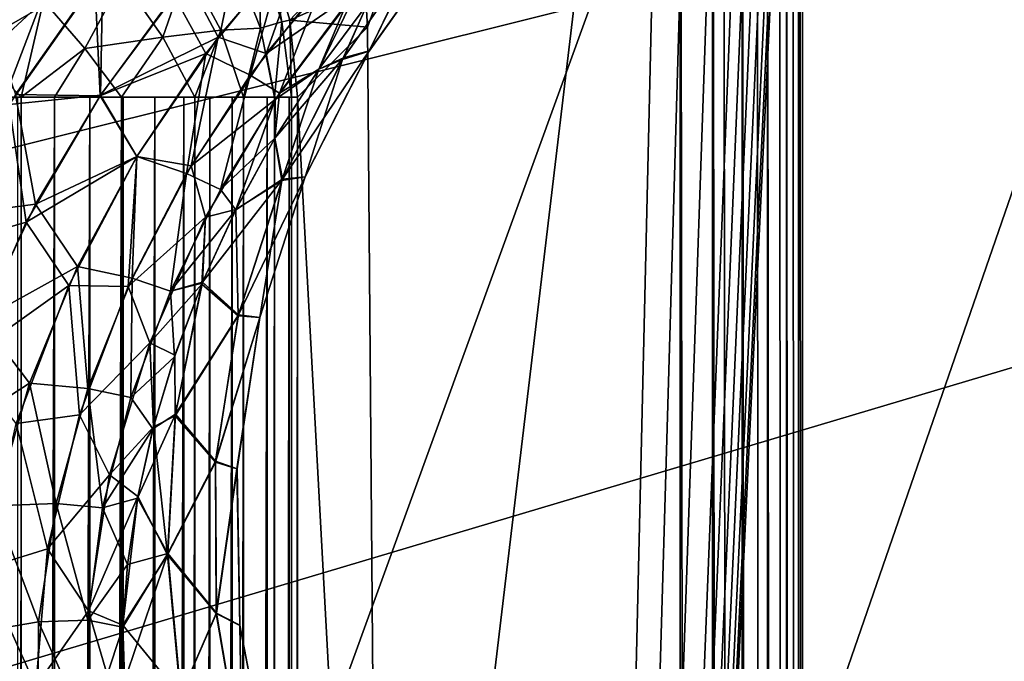
# Model space of a CAD drawing. Units: millimetres. Extents: x -60 to 60, y -89 to 124.
# Drawn here: x 20 to 23, y 17 to 19 of the extents above; entities that cross this region are included whole.
import ezdxf

# ---------------------------------------------------------------- set-up
doc = ezdxf.new("R2010")
doc.units = ezdxf.units.MM
doc.header["$LTSCALE"] = 52.148148
for name, color, linetype in [('157', 7, 'CONTINUOUS'), ('158', 7, 'CONTINUOUS'), ('159', 7, 'CONTINUOUS'), ('369', 7, 'CONTINUOUS'), ('370', 7, 'CONTINUOUS'), ('429', 7, 'CONTINUOUS'), ('432', 7, 'CONTINUOUS'), ('441', 7, 'CONTINUOUS'), ('461', 7, 'CONTINUOUS'), ('466', 7, 'CONTINUOUS'), ('470', 7, 'CONTINUOUS'), ('477', 7, 'CONTINUOUS'), ('496', 7, 'CONTINUOUS')]:
    doc.layers.add(name, color=color, linetype=linetype)

msp = doc.modelspace()

# ---------------------------------------------------------------- linework, layer by layer
at = {"layer": '157', "color": 7, "linetype": 'CONTINUOUS', "true_color": 0x8c979c}
for points in [[(19.6283, 19.7446, -2.717), (19.2531, 19.2202, -2.7425), (19.3813, 19.8398, -2.7486), (19.6283, 19.7446, -2.717)], [(19.6283, 19.7446, -2.717), (19.848, 19.5636, -2.6295), (19.2531, 19.2202, -2.7425), (19.6283, 19.7446, -2.717)], [(20.2845, 19.3134, -2.2792), (20.1673, 19.5358, -2.4667), (20.6344, 19.7236, -2.2106), (20.2845, 19.3134, -2.2792)], [(20.2845, 19.3134, -2.2792), (20.6344, 19.7236, -2.2106), (20.4664, 19.2513, -2.0344), (20.2845, 19.3134, -2.2792)], [(20.4664, 19.2513, -2.0344), (20.6344, 19.7236, -2.2106), (20.7902, 19.6397, -1.9587), (20.4664, 19.2513, -2.0344)], [(20.4664, 19.2513, -2.0344), (20.7902, 19.6397, -1.9587), (20.8113, 19.4891, -1.7098), (20.4664, 19.2513, -2.0344)], [(19.848, 19.5636, -2.6295), (19.4928, 19.0591, -2.6709), (19.2531, 19.2202, -2.7425), (19.848, 19.5636, -2.6295)], [(19.4928, 19.0591, -2.6709), (19.848, 19.5636, -2.6295), (19.8395, 19.0938, -2.521), (19.4928, 19.0591, -2.6709)], [(19.8395, 19.0938, -2.521), (19.848, 19.5636, -2.6295), (20.1673, 19.5358, -2.4667), (19.8395, 19.0938, -2.521)], [(19.8395, 19.0938, -2.521), (20.1673, 19.5358, -2.4667), (20.2845, 19.3134, -2.2792), (19.8395, 19.0938, -2.521)], [(20.5013, 19.078, -1.7966), (20.4664, 19.2513, -2.0344), (20.8113, 19.4891, -1.7098), (20.5013, 19.078, -1.7966)], [(20.5013, 19.078, -1.7966), (20.8113, 19.4891, -1.7098), (20.6669, 19.192, -1.5022), (20.5013, 19.078, -1.7966)], [(20.6669, 19.192, -1.5022), (20.8113, 19.4891, -1.7098), (20.8498, 19.4382, -1.4478), (20.6669, 19.192, -1.5022)], [(19.9767, 18.8617, -2.3487), (19.8395, 19.0938, -2.521), (20.2845, 19.3134, -2.2792), (19.9767, 18.8617, -2.3487)], [(19.9767, 18.8617, -2.3487), (20.2845, 19.3134, -2.2792), (20.1824, 18.8261, -2.1127), (19.9767, 18.8617, -2.3487)], [(20.1824, 18.8261, -2.1127), (20.2845, 19.3134, -2.2792), (20.4664, 19.2513, -2.0344), (20.1824, 18.8261, -2.1127)], [(20.1824, 18.8261, -2.1127), (20.4664, 19.2513, -2.0344), (20.5013, 19.078, -1.7966), (20.1824, 18.8261, -2.1127)], [(20.5002, 18.9313, -1.5591), (20.5013, 19.078, -1.7966), (20.6669, 19.192, -1.5022), (20.5002, 18.9313, -1.5591)], [(19.5569, 18.6124, -2.5724), (19.4928, 19.0591, -2.6709), (19.8395, 19.0938, -2.521), (19.5569, 18.6124, -2.5724)], [(19.5569, 18.6124, -2.5724), (19.8395, 19.0938, -2.521), (19.9767, 18.8617, -2.3487), (19.5569, 18.6124, -2.5724)], [(20.2374, 18.6313, -1.887), (20.1824, 18.8261, -2.1127), (20.5013, 19.078, -1.7966), (20.2374, 18.6313, -1.887)], [(20.2374, 18.6313, -1.887), (20.5013, 19.078, -1.7966), (20.3526, 18.6606, -1.617), (20.2374, 18.6313, -1.887)], [(20.3526, 18.6606, -1.617), (20.5013, 19.078, -1.7966), (20.5002, 18.9313, -1.5591), (20.3526, 18.6606, -1.617)], [(19.1942, 18.5077, -2.7068), (19.4928, 19.0591, -2.6709), (19.5569, 18.6124, -2.5724), (19.1942, 18.5077, -2.7068)], [(19.7183, 18.372, -2.4154), (19.5569, 18.6124, -2.5724), (19.9767, 18.8617, -2.3487), (19.7183, 18.372, -2.4154)], [(19.7183, 18.372, -2.4154), (19.9767, 18.8617, -2.3487), (19.944, 18.3681, -2.1903), (19.7183, 18.372, -2.4154)], [(19.944, 18.3681, -2.1903), (19.9767, 18.8617, -2.3487), (20.1824, 18.8261, -2.1127), (19.944, 18.3681, -2.1903)], [(19.944, 18.3681, -2.1903), (20.1824, 18.8261, -2.1127), (20.2374, 18.6313, -1.887), (19.944, 18.3681, -2.1903)], [(20.0256, 18.1544, -1.9763), (19.944, 18.3681, -2.1903), (20.2374, 18.6313, -1.887), (20.0256, 18.1544, -1.9763)], [(20.0256, 18.1544, -1.9763), (20.2374, 18.6313, -1.887), (20.223, 18.3777, -1.6759), (20.0256, 18.1544, -1.9763)], [(20.223, 18.3777, -1.6759), (20.2374, 18.6313, -1.887), (20.2259, 18.3847, -1.6745), (20.223, 18.3777, -1.6759)], [(20.2259, 18.3847, -1.6745), (20.2374, 18.6313, -1.887), (20.3526, 18.6606, -1.617), (20.2259, 18.3847, -1.6745)], [(19.3284, 18.0943, -2.618), (19.1942, 18.5077, -2.7068), (19.5569, 18.6124, -2.5724), (19.3284, 18.0943, -2.618)], [(19.3284, 18.0943, -2.618), (19.5569, 18.6124, -2.5724), (19.7183, 18.372, -2.4154), (19.3284, 18.0943, -2.618)], [(19.5191, 17.8484, -2.4753), (19.3284, 18.0943, -2.618), (19.7183, 18.372, -2.4154), (19.5191, 17.8484, -2.4753)], [(19.5191, 17.8484, -2.4753), (19.7183, 18.372, -2.4154), (19.7588, 17.8816, -2.2625), (19.5191, 17.8484, -2.4753)], [(19.7588, 17.8816, -2.2625), (19.7183, 18.372, -2.4154), (19.944, 18.3681, -2.1903), (19.7588, 17.8816, -2.2625)], [(19.7588, 17.8816, -2.2625), (19.944, 18.3681, -2.1903), (20.0256, 18.1544, -1.9763), (19.7588, 17.8816, -2.2625)], [(20.1213, 18.1082, -1.7296), (20.0256, 18.1544, -1.9763), (20.223, 18.3777, -1.6759), (20.1213, 18.1082, -1.7296)], [(19.8736, 17.6538, -2.0587), (19.7588, 17.8816, -2.2625), (20.0256, 18.1544, -1.9763), (19.8736, 17.6538, -2.0587)], [(19.8736, 17.6538, -2.0587), (20.0256, 18.1544, -1.9763), (20.0395, 17.8358, -1.7806), (19.8736, 17.6538, -2.0587)], [(20.0395, 17.8358, -1.7806), (20.0256, 18.1544, -1.9763), (20.1213, 18.1082, -1.7296), (20.0395, 17.8358, -1.7806)], [(19.6377, 17.3732, -2.3245), (19.5191, 17.8484, -2.4753), (19.7588, 17.8816, -2.2625), (19.6377, 17.3732, -2.3245)], [(19.6377, 17.3732, -2.3245), (19.7588, 17.8816, -2.2625), (19.8736, 17.6538, -2.0587), (19.6377, 17.3732, -2.3245)], [(19.3932, 17.2978, -2.5242), (19.5191, 17.8484, -2.4753), (19.6377, 17.3732, -2.3245), (19.3932, 17.2978, -2.5242)], [(19.9802, 17.5725, -1.826), (19.8736, 17.6538, -2.0587), (20.0395, 17.8358, -1.7806), (19.9802, 17.5725, -1.826)], [(19.7933, 17.1382, -2.1269), (19.6377, 17.3732, -2.3245), (19.8736, 17.6538, -2.0587), (19.7933, 17.1382, -2.1269)], [(19.7933, 17.1382, -2.1269), (19.8736, 17.6538, -2.0587), (19.9802, 17.5725, -1.826), (19.7933, 17.1382, -2.1269)], [(19.9236, 17.0842, -1.8973), (19.7933, 17.1382, -2.1269), (19.9802, 17.5725, -1.826), (19.9236, 17.0842, -1.8973)], [(19.5942, 16.8515, -2.3709), (19.3932, 17.2978, -2.5242), (19.6377, 17.3732, -2.3245), (19.5942, 16.8515, -2.3709)], [(19.5942, 16.8515, -2.3709), (19.6377, 17.3732, -2.3245), (19.7933, 17.1382, -2.1269), (19.5942, 16.8515, -2.3709)], [(19.357, 16.7306, -2.558), (19.3932, 17.2978, -2.5242), (19.5942, 16.8515, -2.3709), (19.357, 16.7306, -2.558)], [(19.7975, 16.619, -2.1738), (19.5942, 16.8515, -2.3709), (19.7933, 17.1382, -2.1269), (19.7975, 16.619, -2.1738)], [(19.7975, 16.619, -2.1738), (19.7933, 17.1382, -2.1269), (19.9375, 16.6452, -1.9426), (19.7975, 16.619, -2.1738)], [(19.9375, 16.6452, -1.9426), (19.7933, 17.1382, -2.1269), (19.9236, 17.0842, -1.8973), (19.9375, 16.6452, -1.9426)]]:
    msp.add_3dface(points, dxfattribs=at)
at = {"layer": '158', "color": 7, "linetype": 'CONTINUOUS', "true_color": 0x8c979c}
for points in [[(20.8572, 19.2614, 0.3783), (20.8569, 19.2612, -0.3812), (21.1496, 19.6726, -0.4145), (20.8572, 19.2614, 0.3783)], [(20.8569, 19.2612, -0.3812), (21.0337, 19.626, -1.2376), (21.1496, 19.6726, -0.4145), (20.8569, 19.2612, -0.3812)], [(21.1499, 19.6727, 0.4114), (21.0394, 19.6324, 1.2359), (20.8572, 19.2614, 0.3783), (21.1499, 19.6727, 0.4114)], [(21.1499, 19.6727, 0.4114), (20.8572, 19.2614, 0.3783), (21.1496, 19.6726, -0.4145), (21.1499, 19.6727, 0.4114)], [(20.8498, 19.4382, -1.4478), (21.0337, 19.626, -1.2376), (20.7561, 19.2293, -1.143), (20.8498, 19.4382, -1.4478)], [(20.7561, 19.2293, -1.143), (21.0337, 19.626, -1.2376), (20.8569, 19.2612, -0.3812), (20.7561, 19.2293, -1.143)], [(21.0394, 19.6324, 1.2359), (20.7603, 19.2356, 1.1413), (20.8572, 19.2614, 0.3783), (21.0394, 19.6324, 1.2359)], [(20.7603, 19.2356, 1.1413), (21.0394, 19.6324, 1.2359), (20.8498, 19.4381, 1.4474), (20.7603, 19.2356, 1.1413)], [(20.6669, 19.192, -1.5022), (20.8498, 19.4382, -1.4478), (20.7561, 19.2293, -1.143), (20.6669, 19.192, -1.5022)], [(20.6669, 19.192, 1.5018), (20.7603, 19.2356, 1.1413), (20.8498, 19.4381, 1.4474), (20.6669, 19.192, 1.5018)], [(20.5289, 18.7759, 1.0512), (20.7603, 19.2356, 1.1413), (20.5001, 18.931, 1.5589), (20.5289, 18.7759, 1.0512)], [(20.5001, 18.931, 1.5589), (20.7603, 19.2356, 1.1413), (20.6669, 19.192, 1.5018), (20.5001, 18.931, 1.5589)], [(20.6669, 19.192, -1.5022), (20.7561, 19.2293, -1.143), (20.526, 18.7702, -1.0531), (20.6669, 19.192, -1.5022)], [(20.526, 18.7702, -1.0531), (20.7561, 19.2293, -1.143), (20.6151, 18.7844, -0.3496), (20.526, 18.7702, -1.0531)], [(20.7603, 19.2356, 1.1413), (20.5289, 18.7759, 1.0512), (20.8572, 19.2614, 0.3783), (20.7603, 19.2356, 1.1413)], [(20.8572, 19.2614, 0.3783), (20.5289, 18.7759, 1.0512), (20.6153, 18.7845, 0.347), (20.8572, 19.2614, 0.3783)], [(20.6153, 18.7845, 0.347), (20.6151, 18.7844, -0.3496), (20.8569, 19.2612, -0.3812), (20.6153, 18.7845, 0.347)], [(20.6151, 18.7844, -0.3496), (20.7561, 19.2293, -1.143), (20.8569, 19.2612, -0.3812), (20.6151, 18.7844, -0.3496)], [(20.8572, 19.2614, 0.3783), (20.6153, 18.7845, 0.347), (20.8569, 19.2612, -0.3812), (20.8572, 19.2614, 0.3783)], [(20.5002, 18.9313, -1.5591), (20.6669, 19.192, -1.5022), (20.526, 18.7702, -1.0531), (20.5002, 18.9313, -1.5591)], [(20.3519, 18.6593, 1.6172), (20.5289, 18.7759, 1.0512), (20.5001, 18.931, 1.5589), (20.3519, 18.6593, 1.6172)], [(20.3526, 18.6606, -1.617), (20.5002, 18.9313, -1.5591), (20.526, 18.7702, -1.0531), (20.3526, 18.6606, -1.617)], [(20.5289, 18.7759, 1.0512), (20.3621, 18.2615, 0.9701), (20.6153, 18.7845, 0.347), (20.5289, 18.7759, 1.0512)], [(20.6153, 18.7845, 0.347), (20.3621, 18.2615, 0.9701), (20.443, 18.2512, 0.3189), (20.6153, 18.7845, 0.347)], [(20.443, 18.2512, 0.3189), (20.4427, 18.251, -0.3213), (20.6151, 18.7844, -0.3496), (20.443, 18.2512, 0.3189)], [(20.4427, 18.251, -0.3213), (20.526, 18.7702, -1.0531), (20.6151, 18.7844, -0.3496), (20.4427, 18.251, -0.3213)], [(20.6153, 18.7845, 0.347), (20.443, 18.2512, 0.3189), (20.6151, 18.7844, -0.3496), (20.6153, 18.7845, 0.347)], [(20.3621, 18.2615, 0.9701), (20.5289, 18.7759, 1.0512), (20.2262, 18.3854, 1.6744), (20.3621, 18.2615, 0.9701)], [(20.2262, 18.3854, 1.6744), (20.5289, 18.7759, 1.0512), (20.3519, 18.6593, 1.6172), (20.2262, 18.3854, 1.6744)], [(20.3526, 18.6606, -1.617), (20.526, 18.7702, -1.0531), (20.3605, 18.2566, -0.9721), (20.3526, 18.6606, -1.617)], [(20.3605, 18.2566, -0.9721), (20.526, 18.7702, -1.0531), (20.4427, 18.251, -0.3213), (20.3605, 18.2566, -0.9721)], [(20.2259, 18.3847, -1.6745), (20.3526, 18.6606, -1.617), (20.3605, 18.2566, -0.9721), (20.2259, 18.3847, -1.6745)], [(20.1193, 18.1023, 1.7309), (20.1235, 17.8843, 1.565), (20.2244, 18.3812, 1.6753), (20.1193, 18.1023, 1.7309)], [(20.1213, 18.1082, -1.7296), (20.223, 18.3777, -1.6759), (20.1216, 17.8779, -1.5669), (20.1213, 18.1082, -1.7296)], [(20.223, 18.3777, -1.6759), (20.3605, 18.2566, -0.9721), (20.1216, 17.8779, -1.5669), (20.223, 18.3777, -1.6759)], [(20.1235, 17.8843, 1.565), (20.3621, 18.2615, 0.9701), (20.2262, 18.3854, 1.6744), (20.1235, 17.8843, 1.565)], [(20.1235, 17.8843, 1.565), (20.2262, 18.3854, 1.6744), (20.2244, 18.3812, 1.6753), (20.1235, 17.8843, 1.565)], [(20.223, 18.3777, -1.6759), (20.2259, 18.3847, -1.6745), (20.3605, 18.2566, -0.9721), (20.223, 18.3777, -1.6759)], [(20.3605, 18.2566, -0.9721), (20.2744, 17.7029, -0.9045), (20.1216, 17.8779, -1.5669), (20.3605, 18.2566, -0.9721)], [(20.2751, 17.7064, 0.9024), (20.3621, 18.2615, 0.9701), (20.1235, 17.8843, 1.565), (20.2751, 17.7064, 0.9024)], [(20.2744, 17.7029, -0.9045), (20.3605, 18.2566, -0.9721), (20.4427, 18.251, -0.3213), (20.2744, 17.7029, -0.9045)], [(20.3621, 18.2615, 0.9701), (20.2751, 17.7064, 0.9024), (20.443, 18.2512, 0.3189), (20.3621, 18.2615, 0.9701)], [(20.3563, 17.6769, -0.298), (20.2744, 17.7029, -0.9045), (20.4427, 18.251, -0.3213), (20.3563, 17.6769, -0.298)], [(20.443, 18.2512, 0.3189), (20.2751, 17.7064, 0.9024), (20.3566, 17.6771, 0.2958), (20.443, 18.2512, 0.3189)], [(20.3566, 17.6771, 0.2958), (20.3563, 17.6769, -0.298), (20.4427, 18.251, -0.3213), (20.3566, 17.6771, 0.2958)], [(20.443, 18.2512, 0.3189), (20.3566, 17.6771, 0.2958), (20.4427, 18.251, -0.3213), (20.443, 18.2512, 0.3189)], [(20.0395, 17.8358, -1.7806), (20.1213, 18.1082, -1.7296), (20.1216, 17.8779, -1.5669), (20.0395, 17.8358, -1.7806)], [(20.0375, 17.8285, 1.7822), (20.1235, 17.8843, 1.565), (20.1193, 18.1023, 1.7309), (20.0375, 17.8285, 1.7822)], [(20.0941, 17.3562, 1.4775), (20.1235, 17.8843, 1.565), (19.9787, 17.5655, 1.8276), (20.0941, 17.3562, 1.4775)], [(19.9787, 17.5655, 1.8276), (20.1235, 17.8843, 1.565), (20.0375, 17.8285, 1.7822), (19.9787, 17.5655, 1.8276)], [(20.0941, 17.3562, 1.4775), (20.2751, 17.7064, 0.9024), (20.1235, 17.8843, 1.565), (20.0941, 17.3562, 1.4775)], [(20.0395, 17.8358, -1.7806), (20.1216, 17.8779, -1.5669), (20.0931, 17.3514, -1.4798), (20.0395, 17.8358, -1.7806)], [(20.1216, 17.8779, -1.5669), (20.2744, 17.7029, -0.9045), (20.0931, 17.3514, -1.4798), (20.1216, 17.8779, -1.5669)], [(19.9802, 17.5725, -1.826), (20.0395, 17.8358, -1.7806), (20.0931, 17.3514, -1.4798), (19.9802, 17.5725, -1.826)], [(20.2744, 17.7029, -0.9045), (20.278, 17.1283, -0.8544), (20.0931, 17.3514, -1.4798), (20.2744, 17.7029, -0.9045)], [(20.2783, 17.1302, 0.8522), (20.2751, 17.7064, 0.9024), (20.0941, 17.3562, 1.4775), (20.2783, 17.1302, 0.8522)], [(20.278, 17.1283, -0.8544), (20.2744, 17.7029, -0.9045), (20.3563, 17.6769, -0.298), (20.278, 17.1283, -0.8544)], [(20.2751, 17.7064, 0.9024), (20.2783, 17.1302, 0.8522), (20.3566, 17.6771, 0.2958), (20.2751, 17.7064, 0.9024)], [(20.3672, 17.0837, -0.2811), (20.278, 17.1283, -0.8544), (20.3563, 17.6769, -0.298), (20.3672, 17.0837, -0.2811)], [(20.3566, 17.6771, 0.2958), (20.2783, 17.1302, 0.8522), (20.3674, 17.0839, 0.279), (20.3566, 17.6771, 0.2958)], [(20.3566, 17.6771, 0.2958), (20.3674, 17.0839, 0.279), (20.3563, 17.6769, -0.298), (20.3566, 17.6771, 0.2958)], [(20.3674, 17.0839, 0.279), (20.3672, 17.0837, -0.2811), (20.3563, 17.6769, -0.298), (20.3674, 17.0839, 0.279)], [(19.9236, 17.0842, -1.8973), (19.9802, 17.5725, -1.826), (20.0931, 17.3514, -1.4798), (19.9236, 17.0842, -1.8973)], [(19.9412, 17.3146, 1.8664), (20.0941, 17.3562, 1.4775), (19.9787, 17.5655, 1.8276), (19.9412, 17.3146, 1.8664)], [(20.1434, 16.8189, 1.4164), (20.0941, 17.3562, 1.4775), (19.9227, 16.8507, 1.9241), (20.1434, 16.8189, 1.4164)], [(19.9227, 16.8507, 1.9241), (20.0941, 17.3562, 1.4775), (19.9231, 17.0763, 1.8986), (19.9227, 16.8507, 1.9241)], [(19.9231, 17.0763, 1.8986), (20.0941, 17.3562, 1.4775), (19.9412, 17.3146, 1.8664), (19.9231, 17.0763, 1.8986)], [(19.9236, 17.0842, -1.8973), (20.0931, 17.3514, -1.4798), (20.1428, 16.8158, -1.419), (19.9236, 17.0842, -1.8973)], [(20.0931, 17.3514, -1.4798), (20.278, 17.1283, -0.8544), (20.1428, 16.8158, -1.419), (20.0931, 17.3514, -1.4798)], [(20.1434, 16.8189, 1.4164), (20.2783, 17.1302, 0.8522), (20.0941, 17.3562, 1.4775), (20.1434, 16.8189, 1.4164)], [(20.278, 17.1283, -0.8544), (20.3755, 16.5558, -0.8245), (20.1428, 16.8158, -1.419), (20.278, 17.1283, -0.8544)], [(20.3758, 16.5562, 0.8222), (20.2783, 17.1302, 0.8522), (20.1434, 16.8189, 1.4164), (20.3758, 16.5562, 0.8222)], [(20.3755, 16.5558, -0.8245), (20.278, 17.1283, -0.8544), (20.3672, 17.0837, -0.2811), (20.3755, 16.5558, -0.8245)], [(20.2783, 17.1302, 0.8522), (20.3758, 16.5562, 0.8222), (20.3674, 17.0839, 0.279), (20.2783, 17.1302, 0.8522)], [(19.9375, 16.6452, -1.9426), (19.9236, 17.0842, -1.8973), (20.1428, 16.8158, -1.419), (19.9375, 16.6452, -1.9426)], [(20.3674, 17.0839, 0.279), (20.4793, 16.4967, 0.2696), (20.3672, 17.0837, -0.2811), (20.3674, 17.0839, 0.279)], [(20.4793, 16.4967, 0.2696), (20.4791, 16.4966, -0.2717), (20.3672, 17.0837, -0.2811), (20.4793, 16.4967, 0.2696)], [(20.4791, 16.4966, -0.2717), (20.3755, 16.5558, -0.8245), (20.3672, 17.0837, -0.2811), (20.4791, 16.4966, -0.2717)], [(20.3674, 17.0839, 0.279), (20.3758, 16.5562, 0.8222), (20.4793, 16.4967, 0.2696), (20.3674, 17.0839, 0.279)]]:
    msp.add_3dface(points, dxfattribs=at)
at = {"layer": '159', "color": 7, "linetype": 'CONTINUOUS', "true_color": 0x8c979c}
for points in [[(20.531, 19.6107, 2.2295), (20.1168, 19.4729, 2.4745), (20.2382, 19.2513, 2.2888), (20.531, 19.6107, 2.2295)], [(20.531, 19.6107, 2.2295), (20.2382, 19.2513, 2.2888), (20.4066, 19.1691, 2.0495), (20.531, 19.6107, 2.2295)], [(20.6785, 19.5146, 1.9829), (20.531, 19.6107, 2.2295), (20.4066, 19.1691, 2.0495), (20.6785, 19.5146, 1.9829)], [(19.8177, 19.5243, 2.6328), (19.3977, 19.4367, 2.7329), (19.5169, 19.097, 2.668), (19.8177, 19.5243, 2.6328)], [(19.8177, 19.5243, 2.6328), (19.5169, 19.097, 2.668), (19.8381, 19.0912, 2.5212), (19.8177, 19.5243, 2.6328)], [(20.1168, 19.4729, 2.4745), (19.8177, 19.5243, 2.6328), (19.8381, 19.0912, 2.5212), (20.1168, 19.4729, 2.4745)], [(20.6785, 19.5146, 1.9829), (20.4066, 19.1691, 2.0495), (20.517, 19.1009, 1.7913), (20.6785, 19.5146, 1.9829)], [(20.7714, 19.441, 1.7195), (20.6785, 19.5146, 1.9829), (20.517, 19.1009, 1.7913), (20.7714, 19.441, 1.7195)], [(20.1168, 19.4729, 2.4745), (19.8381, 19.0912, 2.5212), (20.2382, 19.2513, 2.2888), (20.1168, 19.4729, 2.4745)], [(20.6669, 19.192, 1.5018), (20.7714, 19.441, 1.7195), (20.517, 19.1009, 1.7913), (20.6669, 19.192, 1.5018)], [(20.6669, 19.192, 1.5018), (20.8498, 19.4381, 1.4474), (20.7714, 19.441, 1.7195), (20.6669, 19.192, 1.5018)], [(20.2382, 19.2513, 2.2888), (19.8381, 19.0912, 2.5212), (19.977, 18.8618, 2.3485), (20.2382, 19.2513, 2.2888)], [(20.2382, 19.2513, 2.2888), (19.977, 18.8618, 2.3485), (20.1654, 18.7967, 2.1177), (20.2382, 19.2513, 2.2888)], [(20.4066, 19.1691, 2.0495), (20.2382, 19.2513, 2.2888), (20.1654, 18.7967, 2.1177), (20.4066, 19.1691, 2.0495)], [(20.5001, 18.931, 1.5589), (20.6669, 19.192, 1.5018), (20.517, 19.1009, 1.7913), (20.5001, 18.931, 1.5589)], [(20.4066, 19.1691, 2.0495), (20.1654, 18.7967, 2.1177), (20.2937, 18.7365, 1.8658), (20.4066, 19.1691, 2.0495)], [(20.517, 19.1009, 1.7913), (20.4066, 19.1691, 2.0495), (20.2937, 18.7365, 1.8658), (20.517, 19.1009, 1.7913)], [(19.5169, 19.097, 2.668), (19.2561, 18.6359, 2.6994), (19.5928, 18.6804, 2.5656), (19.5169, 19.097, 2.668)], [(19.8381, 19.0912, 2.5212), (19.5169, 19.097, 2.668), (19.5928, 18.6804, 2.5656), (19.8381, 19.0912, 2.5212)], [(19.8381, 19.0912, 2.5212), (19.5928, 18.6804, 2.5656), (19.977, 18.8618, 2.3485), (19.8381, 19.0912, 2.5212)], [(20.5001, 18.931, 1.5589), (20.517, 19.1009, 1.7913), (20.2937, 18.7365, 1.8658), (20.5001, 18.931, 1.5589)], [(20.3519, 18.6593, 1.6172), (20.5001, 18.931, 1.5589), (20.2937, 18.7365, 1.8658), (20.3519, 18.6593, 1.6172)], [(19.977, 18.8618, 2.3485), (19.5928, 18.6804, 2.5656), (19.7521, 18.4444, 2.4061), (19.977, 18.8618, 2.3485)], [(19.977, 18.8618, 2.3485), (19.7521, 18.4444, 2.4061), (19.9587, 18.3998, 2.1851), (19.977, 18.8618, 2.3485)], [(20.1654, 18.7967, 2.1177), (19.977, 18.8618, 2.3485), (19.9587, 18.3998, 2.1851), (20.1654, 18.7967, 2.1177)], [(20.1654, 18.7967, 2.1177), (19.9587, 18.3998, 2.1851), (20.1048, 18.3507, 1.9405), (20.1654, 18.7967, 2.1177)], [(20.2937, 18.7365, 1.8658), (20.1654, 18.7967, 2.1177), (20.1048, 18.3507, 1.9405), (20.2937, 18.7365, 1.8658)], [(20.3519, 18.6593, 1.6172), (20.2937, 18.7365, 1.8658), (20.1048, 18.3507, 1.9405), (20.3519, 18.6593, 1.6172)], [(19.5928, 18.6804, 2.5656), (19.2561, 18.6359, 2.6994), (19.3861, 18.2422, 2.6061), (19.5928, 18.6804, 2.5656)], [(19.5928, 18.6804, 2.5656), (19.3861, 18.2422, 2.6061), (19.7521, 18.4444, 2.4061), (19.5928, 18.6804, 2.5656)], [(20.2262, 18.3854, 1.6744), (20.3519, 18.6593, 1.6172), (20.1048, 18.3507, 1.9405), (20.2262, 18.3854, 1.6744)], [(19.7521, 18.4444, 2.4061), (19.3861, 18.2422, 2.6061), (19.5693, 18.0016, 2.4591), (19.7521, 18.4444, 2.4061)], [(19.7521, 18.4444, 2.4061), (19.5693, 18.0016, 2.4591), (19.7913, 17.9815, 2.2487), (19.7521, 18.4444, 2.4061)], [(19.9587, 18.3998, 2.1851), (19.7521, 18.4444, 2.4061), (19.7913, 17.9815, 2.2487), (19.9587, 18.3998, 2.1851)], [(19.9587, 18.3998, 2.1851), (19.7913, 17.9815, 2.2487), (19.9539, 17.947, 2.0121), (19.9587, 18.3998, 2.1851)], [(20.1048, 18.3507, 1.9405), (19.9587, 18.3998, 2.1851), (19.9539, 17.947, 2.0121), (20.1048, 18.3507, 1.9405)], [(20.2244, 18.3812, 1.6753), (20.2262, 18.3854, 1.6744), (20.1048, 18.3507, 1.9405), (20.2244, 18.3812, 1.6753)], [(20.1193, 18.1023, 1.7309), (20.2244, 18.3812, 1.6753), (20.1048, 18.3507, 1.9405), (20.1193, 18.1023, 1.7309)], [(20.1193, 18.1023, 1.7309), (20.1048, 18.3507, 1.9405), (19.9539, 17.947, 2.0121), (20.1193, 18.1023, 1.7309)], [(19.3861, 18.2422, 2.6061), (19.2256, 17.7796, 2.6407), (19.5693, 18.0016, 2.4591), (19.3861, 18.2422, 2.6061)], [(20.0375, 17.8285, 1.7822), (20.1193, 18.1023, 1.7309), (19.9539, 17.947, 2.0121), (20.0375, 17.8285, 1.7822)], [(19.5693, 18.0016, 2.4591), (19.2256, 17.7796, 2.6407), (19.4374, 17.5372, 2.5048), (19.5693, 18.0016, 2.4591)], [(19.5693, 18.0016, 2.4591), (19.4374, 17.5372, 2.5048), (19.6705, 17.5454, 2.3052), (19.5693, 18.0016, 2.4591)], [(19.7913, 17.9815, 2.2487), (19.5693, 18.0016, 2.4591), (19.6705, 17.5454, 2.3052), (19.7913, 17.9815, 2.2487)], [(19.7913, 17.9815, 2.2487), (19.6705, 17.5454, 2.3052), (19.8471, 17.5294, 2.0768), (19.7913, 17.9815, 2.2487)], [(19.9539, 17.947, 2.0121), (19.7913, 17.9815, 2.2487), (19.8471, 17.5294, 2.0768), (19.9539, 17.947, 2.0121)], [(20.0375, 17.8285, 1.7822), (19.9539, 17.947, 2.0121), (19.8471, 17.5294, 2.0768), (20.0375, 17.8285, 1.7822)], [(19.9787, 17.5655, 1.8276), (20.0375, 17.8285, 1.7822), (19.8471, 17.5294, 2.0768), (19.9787, 17.5655, 1.8276)], [(19.6705, 17.5454, 2.3052), (19.4374, 17.5372, 2.5048), (19.6041, 17.0967, 2.3513), (19.6705, 17.5454, 2.3052)], [(19.6705, 17.5454, 2.3052), (19.6041, 17.0967, 2.3513), (19.7908, 17.103, 2.1307), (19.6705, 17.5454, 2.3052)], [(19.8471, 17.5294, 2.0768), (19.6705, 17.5454, 2.3052), (19.7908, 17.103, 2.1307), (19.8471, 17.5294, 2.0768)], [(19.9412, 17.3146, 1.8664), (19.9787, 17.5655, 1.8276), (19.8471, 17.5294, 2.0768), (19.9412, 17.3146, 1.8664)], [(19.4374, 17.5372, 2.5048), (19.3659, 17.0566, 2.5406), (19.6041, 17.0967, 2.3513), (19.4374, 17.5372, 2.5048)], [(19.9412, 17.3146, 1.8664), (19.8471, 17.5294, 2.0768), (19.7908, 17.103, 2.1307), (19.9412, 17.3146, 1.8664)], [(19.9231, 17.0763, 1.8986), (19.9412, 17.3146, 1.8664), (19.7908, 17.103, 2.1307), (19.9231, 17.0763, 1.8986)], [(19.7908, 17.103, 2.1307), (19.6041, 17.0967, 2.3513), (19.7927, 16.675, 2.1697), (19.7908, 17.103, 2.1307)], [(19.9231, 17.0763, 1.8986), (19.7908, 17.103, 2.1307), (19.7927, 16.675, 2.1697), (19.9231, 17.0763, 1.8986)], [(19.6041, 17.0967, 2.3513), (19.3659, 17.0566, 2.5406), (19.6013, 16.6434, 2.384), (19.6041, 17.0967, 2.3513)], [(19.6041, 17.0967, 2.3513), (19.6013, 16.6434, 2.384), (19.7927, 16.675, 2.1697), (19.6041, 17.0967, 2.3513)], [(19.9227, 16.8507, 1.9241), (19.9231, 17.0763, 1.8986), (19.7927, 16.675, 2.1697), (19.9227, 16.8507, 1.9241)], [(19.3659, 17.0566, 2.5406), (19.3653, 16.5691, 2.5645), (19.6013, 16.6434, 2.384), (19.3659, 17.0566, 2.5406)]]:
    msp.add_3dface(points, dxfattribs=at)
at = {"layer": '369', "color": 7, "linetype": 'CONTINUOUS', "true_color": 0xaaaaaa}
for points in [[(9.719, 20.1817, 57.5), (60, 29, 57.5), (11.9175, 18.9666, 57.5), (9.719, 20.1817, 57.5)], [(11.9175, 18.9666, 57.5), (60, 29, 57.5), (13.9662, 17.513, 57.5), (11.9175, 18.9666, 57.5)], [(13.9662, 17.513, 57.5), (60, 29, 57.5), (15.8392, 15.8392, 57.5), (13.9662, 17.513, 57.5)], [(15.8392, 15.8392, 57.5), (60, 29, 57.5), (17.513, 13.9662, 57.5), (15.8392, 15.8392, 57.5)], [(17.513, 13.9662, 57.5), (60, 29, 57.5), (18.9666, 11.9175, 57.5), (17.513, 13.9662, 57.5)], [(18.9666, 11.9175, 57.5), (60, 29, 57.5), (20.1817, 9.719, 57.5), (18.9666, 11.9175, 57.5)], [(60, 29, 57.5), (60, -65.5, 57.5), (20.1817, 9.719, 57.5), (60, 29, 57.5)]]:
    msp.add_3dface(points, dxfattribs=at)
at = {"layer": '370', "color": 7, "linetype": 'CONTINUOUS', "true_color": 0xaaaaaa}
for points in [[(9.719, 20.1817, 65.5), (11.9175, 18.9666, 65.5), (59.5, 123.5, 65.5), (9.719, 20.1817, 65.5)], [(11.9175, 18.9666, 65.5), (13.9662, 17.513, 65.5), (59.5, 123.5, 65.5), (11.9175, 18.9666, 65.5)], [(13.9662, 17.513, 65.5), (15.8392, 15.8392, 65.5), (59.5, 123.5, 65.5), (13.9662, 17.513, 65.5)], [(15.8392, 15.8392, 65.5), (17.513, 13.9662, 65.5), (59.5, 123.5, 65.5), (15.8392, 15.8392, 65.5)], [(17.513, 13.9662, 65.5), (18.9666, 11.9175, 65.5), (59.5, 123.5, 65.5), (17.513, 13.9662, 65.5)], [(18.9666, 11.9175, 65.5), (20.1817, 9.719, 65.5), (59.5, 123.5, 65.5), (18.9666, 11.9175, 65.5)], [(20.1817, 9.719, 65.5), (21.143, 7.3982, 65.5), (59.5, 123.5, 65.5), (20.1817, 9.719, 65.5)], [(21.143, 7.3982, 65.5), (21.8384, 4.9845, 65.5), (59.5, 123.5, 65.5), (21.143, 7.3982, 65.5)], [(21.8384, -4.9845, 65.5), (21.143, -7.3982, 65.5), (59.5, 123.5, 65.5), (21.8384, -4.9845, 65.5)], [(59.5, 123.5, 65.5), (21.143, -7.3982, 65.5), (59.5, -65.5, 65.5), (59.5, 123.5, 65.5)], [(21.8384, 4.9845, 65.5), (22.2592, 2.508, 65.5), (59.5, 123.5, 65.5), (21.8384, 4.9845, 65.5)], [(22.2592, -2.508, 65.5), (21.8384, -4.9845, 65.5), (59.5, 123.5, 65.5), (22.2592, -2.508, 65.5)], [(22.2592, 2.508, 65.5), (22.4, 0, 65.5), (59.5, 123.5, 65.5), (22.2592, 2.508, 65.5)], [(22.4, 0, 65.5), (22.2592, -2.508, 65.5), (59.5, 123.5, 65.5), (22.4, 0, 65.5)]]:
    msp.add_3dface(points, dxfattribs=at)
at = {"layer": '429', "color": 7, "linetype": 'CONTINUOUS', "true_color": 0xaaaaaa}
for points in [[(22.0367, 22, 110.7895), (17.6351, 22, 111.0812), (22.0367, -67.0719, 110.7895), (22.0367, 22, 110.7895)], [(22.0367, -67.0719, 110.7895), (17.6351, 22, 111.0812), (17.6351, -67.0719, 111.0812), (22.0367, -67.0719, 110.7895)]]:
    msp.add_3dface(points, dxfattribs=at)
at = {"layer": '432', "color": 7, "linetype": 'CONTINUOUS', "true_color": 0xaaaaaa}
for points in [[(22.5, 22, 110.2909), (22.5, -67.0719, 110.2909), (22.5, -26.6467, 106.1524), (22.5, 22, 110.2909)], [(22.5, 22, 93.3668), (22.5, 22, 110.2909), (22.5, -25.8068, 105.9514), (22.5, 22, 93.3668)], [(22.5, -25.8068, 105.9514), (22.5, 22, 110.2909), (22.5, -26.6467, 106.1524), (22.5, -25.8068, 105.9514)], [(22.5, 1.0549, 83.6), (22.5, 22, 93.3668), (22.5, -23.931, 104.9005), (22.5, 1.0549, 83.6)], [(22.5, -23.931, 104.9005), (22.5, 22, 93.3668), (22.5, -24.271, 105.1687), (22.5, -23.931, 104.9005)], [(22.5, -24.271, 105.1687), (22.5, 22, 93.3668), (22.5, -25.0078, 105.6206), (22.5, -24.271, 105.1687)], [(22.5, -25.0078, 105.6206), (22.5, 22, 93.3668), (22.5, -25.8068, 105.9514), (22.5, -25.0078, 105.6206)]]:
    msp.add_3dface(points, dxfattribs=at)
at = {"layer": '441', "color": 7, "linetype": 'CONTINUOUS', "true_color": 0xaaaaaa}
for points in [[(20.8511, 19.3513, 92.1317), (20.9005, 13.2768, 89.2991), (20.5859, 19.0861, 107.3262), (20.8511, 19.3513, 92.1317)], [(20.9005, 13.2768, 89.2991), (20.5859, -19.0861, 107.3262), (20.5859, 19.0861, 107.3262), (20.9005, 13.2768, 89.2991)]]:
    msp.add_3dface(points, dxfattribs=at)
at = {"layer": '461', "color": 7, "linetype": 'CONTINUOUS', "true_color": 0xaaaaaa}
for points in [[(22, 22.5, 93.6), (20.8511, 19.3513, 92.1317), (20.8418, 19.5047, 92.2032), (22, 22.5, 93.6)], [(22, 22.5, 93.6), (20.9005, 13.2768, 89.2991), (20.8511, 19.3513, 92.1317), (22, 22.5, 93.6)], [(22, 22.5, 93.6), (21.4995, 1.0549, 83.6), (20.9005, 13.2768, 89.2991), (22, 22.5, 93.6)], [(21.4995, 1.0549, 83.6), (22, 22.5, 93.6), (22.1229, 22.4847, 93.5928), (21.4995, 1.0549, 83.6)], [(22.2397, 22.4388, 93.5715), (21.4995, 1.0549, 83.6), (22.1229, 22.4847, 93.5928), (22.2397, 22.4388, 93.5715)], [(22.3437, 22.3632, 93.5362), (21.4995, 1.0549, 83.6), (22.2397, 22.4388, 93.5715), (22.3437, 22.3632, 93.5362)], [(22.3884, 22.3149, 93.5137), (21.4995, 1.0549, 83.6), (22.3437, 22.3632, 93.5362), (22.3884, 22.3149, 93.5137)], [(22.4269, 22.2603, 93.4882), (21.4995, 1.0549, 83.6), (22.3884, 22.3149, 93.5137), (22.4269, 22.2603, 93.4882)], [(22.458, 22.2005, 93.4603), (21.4995, 1.0549, 83.6), (22.4269, 22.2603, 93.4882), (22.458, 22.2005, 93.4603)], [(22.481, 22.1365, 93.4305), (21.4995, 1.0549, 83.6), (22.458, 22.2005, 93.4603), (22.481, 22.1365, 93.4305)], [(22.4952, 22.0691, 93.399), (21.4995, 1.0549, 83.6), (22.481, 22.1365, 93.4305), (22.4952, 22.0691, 93.399)], [(22.5, 22, 93.3668), (21.4995, 1.0549, 83.6), (22.4952, 22.0691, 93.399), (22.5, 22, 93.3668)], [(22.5, 22, 93.3668), (22.5, 1.0549, 83.6), (21.4995, 1.0549, 83.6), (22.5, 22, 93.3668)]]:
    msp.add_3dface(points, dxfattribs=at)
at = {"layer": '466', "color": 7, "linetype": 'CONTINUOUS', "true_color": 0xaaaaaa}
for points in [[(20.4716, 19.6599, 107.3342), (20.8167, 19.6563, 92.274), (20.557, 19.3786, 107.3308), (20.4716, 19.6599, 107.3342)], [(20.8167, 19.6563, 92.274), (20.8418, 19.5047, 92.2032), (20.557, 19.3786, 107.3308), (20.8167, 19.6563, 92.274)], [(20.8418, 19.5047, 92.2032), (20.8511, 19.3513, 92.1317), (20.557, 19.3786, 107.3308), (20.8418, 19.5047, 92.2032)], [(20.8511, 19.3513, 92.1317), (20.5859, 19.0861, 107.3262), (20.557, 19.3786, 107.3308), (20.8511, 19.3513, 92.1317)]]:
    msp.add_3dface(points, dxfattribs=at)
at = {"layer": '470', "color": 7, "linetype": 'CONTINUOUS', "true_color": 0xaaaaaa}
for points in [[(19.5377, -19.0861, 108.7304), (19.525, -19.0861, 108.7343), (19.5377, 19.0861, 108.7304), (19.5377, -19.0861, 108.7304)], [(19.5377, 19.0861, 108.7304), (19.525, -19.0861, 108.7343), (19.525, 19.0861, 108.7343), (19.5377, 19.0861, 108.7304)], [(19.6643, -19.0861, 108.6841), (19.5377, -19.0861, 108.7304), (19.6643, 19.0861, 108.6841), (19.6643, -19.0861, 108.6841)], [(19.6643, 19.0861, 108.6841), (19.5377, -19.0861, 108.7304), (19.5377, 19.0861, 108.7304), (19.6643, 19.0861, 108.6841)], [(19.798, -19.0861, 108.6203), (19.6643, -19.0861, 108.6841), (19.798, 19.0861, 108.6203), (19.798, -19.0861, 108.6203)], [(19.798, 19.0861, 108.6203), (19.6643, -19.0861, 108.6841), (19.6643, 19.0861, 108.6841), (19.798, 19.0861, 108.6203)], [(19.9185, -19.0861, 108.5479), (19.798, -19.0861, 108.6203), (19.9185, 19.0861, 108.5479), (19.9185, -19.0861, 108.5479)], [(19.9185, 19.0861, 108.5479), (19.798, -19.0861, 108.6203), (19.798, 19.0861, 108.6203), (19.9185, 19.0861, 108.5479)], [(19.9253, -19.0861, 108.5433), (19.9185, -19.0861, 108.5479), (19.9253, 19.0861, 108.5433), (19.9253, -19.0861, 108.5433)], [(19.9253, 19.0861, 108.5433), (19.9185, -19.0861, 108.5479), (19.9185, 19.0861, 108.5479), (19.9253, 19.0861, 108.5433)], [(20.0448, -19.0861, 108.4537), (19.9253, -19.0861, 108.5433), (20.0448, 19.0861, 108.4537), (20.0448, -19.0861, 108.4537)], [(20.0448, 19.0861, 108.4537), (19.9253, -19.0861, 108.5433), (19.9253, 19.0861, 108.5433), (20.0448, 19.0861, 108.4537)], [(20.1546, -19.0861, 108.3527), (20.0448, -19.0861, 108.4537), (20.1546, 19.0861, 108.3527), (20.1546, -19.0861, 108.3527)], [(20.1546, 19.0861, 108.3527), (20.0448, -19.0861, 108.4537), (20.0448, 19.0861, 108.4537), (20.1546, 19.0861, 108.3527)], [(20.1963, -19.0861, 108.3087), (20.1546, -19.0861, 108.3527), (20.1963, 19.0861, 108.3087), (20.1963, -19.0861, 108.3087)], [(20.1963, 19.0861, 108.3087), (20.1546, -19.0861, 108.3527), (20.1546, 19.0861, 108.3527), (20.1963, 19.0861, 108.3087)], [(20.2529, -19.0861, 108.2426), (20.1963, -19.0861, 108.3087), (20.2529, 19.0861, 108.2426), (20.2529, -19.0861, 108.2426)], [(20.2529, 19.0861, 108.2426), (20.1963, -19.0861, 108.3087), (20.1963, 19.0861, 108.3087), (20.2529, 19.0861, 108.2426)], [(20.3383, -19.0861, 108.1258), (20.2529, -19.0861, 108.2426), (20.3383, 19.0861, 108.1258), (20.3383, -19.0861, 108.1258)], [(20.3383, 19.0861, 108.1258), (20.2529, -19.0861, 108.2426), (20.2529, 19.0861, 108.2426), (20.3383, 19.0861, 108.1258)], [(20.3816, -19.0861, 108.0562), (20.3383, -19.0861, 108.1258), (20.3816, 19.0861, 108.0562), (20.3816, -19.0861, 108.0562)], [(20.3816, 19.0861, 108.0562), (20.3383, -19.0861, 108.1258), (20.3383, 19.0861, 108.1258), (20.3816, 19.0861, 108.0562)], [(20.4709, -19.0861, 107.8765), (20.3816, -19.0861, 108.0562), (20.4709, 19.0861, 107.8765), (20.4709, -19.0861, 107.8765)], [(20.4709, 19.0861, 107.8765), (20.3816, -19.0861, 108.0562), (20.3816, 19.0861, 108.0562), (20.4709, 19.0861, 107.8765)], [(20.498, -19.0861, 107.8064), (20.4709, -19.0861, 107.8765), (20.498, 19.0861, 107.8064), (20.498, -19.0861, 107.8064)], [(20.498, 19.0861, 107.8064), (20.4709, -19.0861, 107.8765), (20.4709, 19.0861, 107.8765), (20.498, 19.0861, 107.8064)], [(20.5543, -19.0861, 107.6073), (20.498, -19.0861, 107.8064), (20.5543, 19.0861, 107.6073), (20.5543, -19.0861, 107.6073)], [(20.5543, 19.0861, 107.6073), (20.498, -19.0861, 107.8064), (20.498, 19.0861, 107.8064), (20.5543, 19.0861, 107.6073)], [(20.5629, -19.0861, 107.5626), (20.5543, -19.0861, 107.6073), (20.5629, 19.0861, 107.5626), (20.5629, -19.0861, 107.5626)], [(20.5629, 19.0861, 107.5626), (20.5543, -19.0861, 107.6073), (20.5543, 19.0861, 107.6073), (20.5629, 19.0861, 107.5626)], [(20.5859, 19.0861, 107.3262), (20.5859, -19.0861, 107.3262), (20.5629, -19.0861, 107.5626), (20.5859, 19.0861, 107.3262)], [(20.5859, 19.0861, 107.3262), (20.5629, -19.0861, 107.5626), (20.5629, 19.0861, 107.5626), (20.5859, 19.0861, 107.3262)]]:
    msp.add_3dface(points, dxfattribs=at)
at = {"layer": '477', "color": 7, "linetype": 'CONTINUOUS', "true_color": 0xaaaaaa}
for points in [[(20.4373, 19.6428, 107.6381), (20.4456, 19.3475, 107.8774), (20.3481, 19.5953, 107.9309), (20.4373, 19.6428, 107.6381)], [(20.4373, 19.6428, 107.6381), (20.4716, 19.6599, 107.3342), (20.5266, 19.3715, 107.6058), (20.4373, 19.6428, 107.6381)], [(20.4373, 19.6428, 107.6381), (20.5266, 19.3715, 107.6058), (20.4456, 19.3475, 107.8774), (20.4373, 19.6428, 107.6381)], [(20.4716, 19.6599, 107.3342), (20.557, 19.3786, 107.3308), (20.5266, 19.3715, 107.6058), (20.4716, 19.6599, 107.3342)], [(20.075, 19.3143, 108.4045), (19.9205, 19.5337, 108.4633), (20.1672, 19.58, 108.215), (20.075, 19.3143, 108.4045)], [(20.2956, 19.3398, 108.1501), (20.075, 19.3143, 108.4045), (20.1672, 19.58, 108.215), (20.2956, 19.3398, 108.1501)], [(20.2956, 19.3398, 108.1501), (20.1672, 19.58, 108.215), (20.3481, 19.5953, 107.9309), (20.2956, 19.3398, 108.1501)], [(20.4456, 19.3475, 107.8774), (20.2956, 19.3398, 108.1501), (20.3481, 19.5953, 107.9309), (20.4456, 19.3475, 107.8774)], [(19.7796, 19.2714, 108.6171), (19.6227, 19.4518, 108.6522), (19.9205, 19.5337, 108.4633), (19.7796, 19.2714, 108.6171)], [(20.075, 19.3143, 108.4045), (19.7796, 19.2714, 108.6171), (19.9205, 19.5337, 108.4633), (20.075, 19.3143, 108.4045)], [(19.3925, 19.2409, 108.7602), (19.2409, 19.3925, 108.7602), (19.6227, 19.4518, 108.6522), (19.3925, 19.2409, 108.7602)], [(19.5377, 19.0861, 108.7304), (19.3925, 19.2409, 108.7602), (19.6227, 19.4518, 108.6522), (19.5377, 19.0861, 108.7304)], [(19.7796, 19.2714, 108.6171), (19.5377, 19.0861, 108.7304), (19.6227, 19.4518, 108.6522), (19.7796, 19.2714, 108.6171)], [(20.557, 19.3786, 107.3308), (20.5629, 19.0861, 107.5626), (20.5266, 19.3715, 107.6058), (20.557, 19.3786, 107.3308)], [(20.557, 19.3786, 107.3308), (20.5859, 19.0861, 107.3262), (20.5629, 19.0861, 107.5626), (20.557, 19.3786, 107.3308)], [(20.1963, 19.0861, 108.3087), (20.075, 19.3143, 108.4045), (20.2956, 19.3398, 108.1501), (20.1963, 19.0861, 108.3087)], [(20.3816, 19.0861, 108.0562), (20.1963, 19.0861, 108.3087), (20.2956, 19.3398, 108.1501), (20.3816, 19.0861, 108.0562)], [(20.3816, 19.0861, 108.0562), (20.2956, 19.3398, 108.1501), (20.4456, 19.3475, 107.8774), (20.3816, 19.0861, 108.0562)], [(20.498, 19.0861, 107.8064), (20.3816, 19.0861, 108.0562), (20.4456, 19.3475, 107.8774), (20.498, 19.0861, 107.8064)], [(20.5266, 19.3715, 107.6058), (20.498, 19.0861, 107.8064), (20.4456, 19.3475, 107.8774), (20.5266, 19.3715, 107.6058)], [(20.5629, 19.0861, 107.5626), (20.498, 19.0861, 107.8064), (20.5266, 19.3715, 107.6058), (20.5629, 19.0861, 107.5626)], [(19.9185, 19.0861, 108.5479), (19.7796, 19.2714, 108.6171), (20.075, 19.3143, 108.4045), (19.9185, 19.0861, 108.5479)], [(20.1963, 19.0861, 108.3087), (19.9185, 19.0861, 108.5479), (20.075, 19.3143, 108.4045), (20.1963, 19.0861, 108.3087)], [(19.6643, 19.0861, 108.6841), (19.5377, 19.0861, 108.7304), (19.7796, 19.2714, 108.6171), (19.6643, 19.0861, 108.6841)], [(19.9185, 19.0861, 108.5479), (19.6643, 19.0861, 108.6841), (19.7796, 19.2714, 108.6171), (19.9185, 19.0861, 108.5479)], [(19.5377, 19.0861, 108.7304), (19.3815, 19.0861, 108.7706), (19.3925, 19.2409, 108.7602), (19.5377, 19.0861, 108.7304)], [(19.5377, 19.0861, 108.7304), (19.525, 19.0861, 108.7343), (19.3815, 19.0861, 108.7706), (19.5377, 19.0861, 108.7304)], [(19.9185, 19.0861, 108.5479), (19.798, 19.0861, 108.6203), (19.6643, 19.0861, 108.6841), (19.9185, 19.0861, 108.5479)], [(20.1963, 19.0861, 108.3087), (19.9253, 19.0861, 108.5433), (19.9185, 19.0861, 108.5479), (20.1963, 19.0861, 108.3087)], [(20.1963, 19.0861, 108.3087), (20.0448, 19.0861, 108.4537), (19.9253, 19.0861, 108.5433), (20.1963, 19.0861, 108.3087)], [(20.1963, 19.0861, 108.3087), (20.1546, 19.0861, 108.3527), (20.0448, 19.0861, 108.4537), (20.1963, 19.0861, 108.3087)], [(20.3816, 19.0861, 108.0562), (20.2529, 19.0861, 108.2426), (20.1963, 19.0861, 108.3087), (20.3816, 19.0861, 108.0562)], [(20.3816, 19.0861, 108.0562), (20.3383, 19.0861, 108.1258), (20.2529, 19.0861, 108.2426), (20.3816, 19.0861, 108.0562)], [(20.498, 19.0861, 107.8064), (20.4709, 19.0861, 107.8765), (20.3816, 19.0861, 108.0562), (20.498, 19.0861, 107.8064)], [(20.5629, 19.0861, 107.5626), (20.5543, 19.0861, 107.6073), (20.498, 19.0861, 107.8064), (20.5629, 19.0861, 107.5626)]]:
    msp.add_3dface(points, dxfattribs=at)
at = {"layer": '496', "color": 7, "linetype": 'CONTINUOUS', "true_color": 0xaaaaaa}
for points in [[(22.0367, 22, 110.7895), (22.0367, -67.0719, 110.7895), (22.1587, -67.0719, 110.765), (22.0367, 22, 110.7895)], [(22.0367, 22, 110.7895), (22.1587, -67.0719, 110.765), (22.1593, 22, 110.7648), (22.0367, 22, 110.7895)], [(22.1587, -67.0719, 110.765), (22.2709, -67.0719, 110.7111), (22.1593, 22, 110.7648), (22.1587, -67.0719, 110.765)], [(22.1593, 22, 110.7648), (22.2709, -67.0719, 110.7111), (22.202, 22, 110.7483), (22.1593, 22, 110.7648)], [(22.202, 22, 110.7483), (22.2709, -67.0719, 110.7111), (22.2717, 22, 110.7106), (22.202, 22, 110.7483)], [(22.2709, -67.0719, 110.7111), (22.3663, -67.0719, 110.6312), (22.2717, 22, 110.7106), (22.2709, -67.0719, 110.7111)], [(22.2717, 22, 110.7106), (22.3663, -67.0719, 110.6312), (22.3293, 22, 110.6672), (22.2717, 22, 110.7106)], [(22.3293, 22, 110.6672), (22.3663, -67.0719, 110.6312), (22.3675, 22, 110.63), (22.3293, 22, 110.6672)], [(22.3663, -67.0719, 110.6312), (22.439, -67.0719, 110.5302), (22.3675, 22, 110.63), (22.3663, -67.0719, 110.6312)], [(22.3675, 22, 110.63), (22.439, -67.0719, 110.5302), (22.4139, 22, 110.5715), (22.3675, 22, 110.63)], [(22.4139, 22, 110.5715), (22.439, -67.0719, 110.5302), (22.4403, 22, 110.5278), (22.4139, 22, 110.5715)], [(22.439, -67.0719, 110.5302), (22.4845, -67.0719, 110.4144), (22.4403, 22, 110.5278), (22.439, -67.0719, 110.5302)], [(22.4403, 22, 110.5278), (22.4845, -67.0719, 110.4144), (22.4649, 22, 110.475), (22.4403, 22, 110.5278)], [(22.4649, 22, 110.475), (22.4845, -67.0719, 110.4144), (22.485, 22, 110.4125), (22.4649, 22, 110.475)], [(22.4845, -67.0719, 110.4144), (22.5, -67.0719, 110.2909), (22.485, 22, 110.4125), (22.4845, -67.0719, 110.4144)], [(22.485, 22, 110.4125), (22.5, -67.0719, 110.2909), (22.4918, 22, 110.3813), (22.485, 22, 110.4125)], [(22.5, -67.0719, 110.2909), (22.5, 22, 110.2909), (22.4918, 22, 110.3813), (22.5, -67.0719, 110.2909)]]:
    msp.add_3dface(points, dxfattribs=at)

doc.saveas('drawing.dxf')
